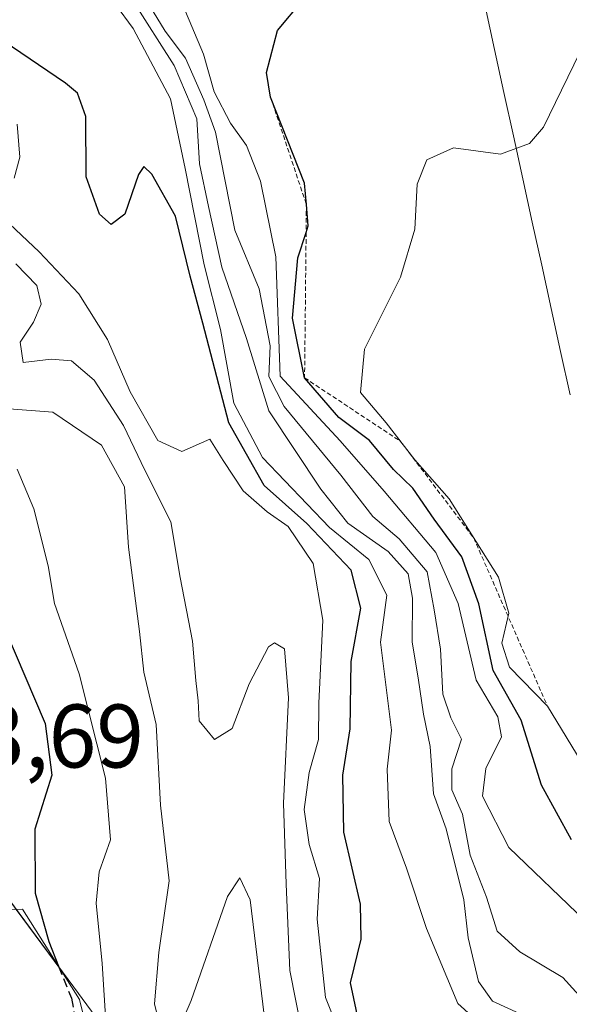
# Model space of a CAD drawing. Units: metres. Extents: x 590983 to 594460, y 4682759 to 4685117.
# Drawn here: x 591225 to 591287, y 4684643 to 4684752 of the extents above; entities that cross this region are included whole.
import ezdxf
from ezdxf.enums import TextEntityAlignment as Align

# ---------------------------------------------------------------- set-up
doc = ezdxf.new("R2010")
doc.units = ezdxf.units.M
doc.header["$MEASUREMENT"] = 0
doc.linetypes.add('TRAZOS', pattern=[0.75, 0.5, -0.25])
doc.linetypes.add('TRAZOSX2', pattern=[1.5, 1, -0.5])
for name, color, linetype, lineweight in [('Curva de nivel maestra', 36, 'Continuous', 30), ('Curva de nivel maestra oculto', 36, 'TRAZOSX2', 30), ('Curva de nivel normal', 36, 'Continuous', 0), ('Edificación', 1, 'Continuous', 13), ('Edificación Cxs', 1, 'Continuous', 13), ('Escarpado lineal', 39, 'TRAZOS', 0), ('Núcleo urbano', 19, 'Continuous', 0), ('Núcleo urbano CxS', 19, 'Continuous', 0), ('Rótulo de punto de cota en terreno', 19, 'Continuous', 0), ('Suelo desnudo', 252, 'Continuous', 0), ('Suelo desnudo CxS', 43, 'Continuous', 0), ('Vía pecuaria', 92, 'Continuous', 13), ('Vía pecuaria CxS', 92, 'Continuous', 13)]:
    doc.layers.add(name, color=color, linetype=linetype, lineweight=lineweight)
doc.styles.add('Arial', font='txt', dxfattribs={"height": 0.2})

# ---------------------------------------------------------------- blocks, each defined once
blk = doc.blocks.new('*U161')
at = {"layer": 'Curva de nivel normal', "color": 36, "linetype": 'Continuous', "lineweight": 0}
blk.add_polyline3d([(591286.75, 4684626.06, 330), (591281.38, 4684633.45, 330), (591278.78, 4684638.18, 330), (591276.79, 4684640.75, 330), (591274.15, 4684643.13, 330), (591270.66, 4684651.47, 330), (591268.44, 4684658.18, 330), (591266.5, 4684663.35, 330), (591266.28, 4684669.19, 330), (591266.78, 4684673.52, 330), (591265.56, 4684683.29, 330), (591266.25, 4684688.5, 330), (591264.26, 4684692.47, 330), (591259.86, 4684696.02, 330), (591252.42, 4684703.8, 330), (591249.24, 4684709.84, 330), (591247.75, 4684718.01, 330), (591245.96, 4684725.22, 330), (591243.84, 4684735.9, 330), (591242.21, 4684743.65, 330), (591238.07, 4684751.45, 330), (591236.1, 4684754.14, 330)], dxfattribs=at)
blk = doc.blocks.new('*U166')
at = {"layer": 'Curva de nivel normal', "color": 36, "linetype": 'Continuous', "lineweight": 0}
blk.add_polyline3d([(591281.01, 4684642.04, 335), (591277.98, 4684643.39, 335), (591276.44, 4684645.58, 335), (591275.29, 4684650.45, 335), (591274.82, 4684654.67, 335), (591272.83, 4684662.56, 335), (591271.45, 4684666.42, 335), (591271.08, 4684671.68, 335), (591270.34, 4684675.3, 335), (591269.72, 4684679.31, 335), (591269.08, 4684683.29, 335), (591269.12, 4684688.17, 335), (591268.62, 4684690.88, 335), (591266.4, 4684693.34, 335), (591261.92, 4684696.52, 335), (591258.92, 4684700.29, 335), (591253.12, 4684708.99, 335), (591250.64, 4684717.02, 335), (591247.91, 4684724.95, 335), (591246.43, 4684731.7, 335), (591245.44, 4684736.41, 335), (591245.14, 4684741.41, 335), (591242.63, 4684747.33, 335), (591237.98, 4684754.66, 335)], dxfattribs=at)
blk = doc.blocks.new('*U175')
at = {"layer": 'Curva de nivel normal', "color": 36, "linetype": 'Continuous', "lineweight": 0}
blk.add_polyline3d([(591235.23, 4684637.62, 305), (591234.62, 4684647.58, 305), (591233.94, 4684654.27, 305), (591234.28, 4684657.76, 305), (591235.54, 4684661.33, 305), (591234.97, 4684668.18, 305), (591232.06, 4684679.78, 305), (591229.33, 4684687.58, 305), (591228.6, 4684691.75, 305), (591227.02, 4684698.09, 305), (591225.18, 4684702.52, 305)], dxfattribs=at)
blk = doc.blocks.new('*U177')
at = {"layer": 'Curva de nivel normal', "color": 36, "linetype": 'Continuous', "lineweight": 0}
for points in [[(591223.8, 4684709.25, 310), (591229.13, 4684708.84, 310), (591234.54, 4684705.16, 310), (591237.09, 4684700.55, 310), (591237.55, 4684693.84, 310), (591238.75, 4684684.45, 310), (591239.23, 4684679.96, 310), (591240.6, 4684674.13, 310), (591241.11, 4684665.18, 310), (591242.07, 4684656.76, 310), (591240.9, 4684648.82, 310), (591240.44, 4684643.09, 310), (591241.27, 4684639.64, 310)], [(591242.88, 4684639.69, 310), (591244.49, 4684643.48, 310), (591248.55, 4684655.04, 310), (591249.91, 4684657.11, 310), (591251.07, 4684654.64, 310), (591252.79, 4684640.34, 310)]]:
    blk.add_polyline3d(points, dxfattribs=at)

msp = doc.modelspace()

# ---------------------------------------------------------------- linework, layer by layer
at = {"layer": 'Curva de nivel maestra', "color": 36, "linetype": 'Continuous', "lineweight": 30}
for points in [[(591286.77, 4684661.33, 350), (591283.45, 4684667.39, 350), (591281.19, 4684674.61, 350), (591278.06, 4684680.12, 350), (591276.47, 4684687.56, 350), (591274.58, 4684692.78, 350), (591271.52, 4684696.94, 350), (591269.14, 4684700.38, 350), (591267, 4684702.45, 350), (591264.31, 4684705.7, 350), (591260.9, 4684708.25, 350), (591257.11, 4684712.65, 350), (591255.75, 4684719.27, 350), (591256.36, 4684725.98, 350), (591257.28, 4684728.8, 350), (591257.52, 4684729.54, 350), (591257.31, 4684731.9, 350), (591257.1, 4684734.26, 350), (591253.33, 4684743.84, 350), (591252.88, 4684746.58, 350), (591254.1, 4684751.22, 350), (591259.8, 4684758.09, 350)], [(591199.34, 4684753.31, 300), (591203.46, 4684748.51, 300), (591205.01, 4684743.22, 300), (591205.2, 4684739.02, 300), (591206.07, 4684735.47, 300), (591207, 4684730.7, 300), (591208.8, 4684726.5, 300), (591211.33, 4684722.04, 300), (591212.79, 4684713.17, 300), (591215.08, 4684705.12, 300), (591219.9, 4684694.61, 300), (591223.88, 4684684.59, 300), (591228.28, 4684674.23, 300), (591229.01, 4684668.52, 300), (591227.13, 4684662.52, 300), (591227.18, 4684655.39, 300), (591228.67, 4684650.01, 300), (591229.76, 4684647.3, 300)], [(591263.2, 4684640.73, 325), (591262.22, 4684645.43, 325), (591263.4, 4684650.27, 325), (591263.34, 4684654.18, 325), (591261.46, 4684662.18, 325), (591261.36, 4684668.52, 325), (591262.16, 4684673.64, 325), (591262.29, 4684681.12, 325), (591263.36, 4684687.07, 325), (591262.28, 4684691.29, 325), (591257.37, 4684696.45, 325), (591252.63, 4684700.69, 325), (591248.68, 4684707.66, 325), (591245.81, 4684718.74, 325), (591244.41, 4684723.93, 325), (591242.78, 4684730.62, 325), (591240.14, 4684735.28, 325), (591239.25, 4684736.13, 325), (591238.64, 4684735.24, 325), (591237.13, 4684730.84, 325), (591235.62, 4684729.67, 325), (591234.31, 4684730.85, 325), (591232.85, 4684734.99, 325), (591232.78, 4684741.68, 325), (591231.89, 4684744.27, 325), (591230.55, 4684745.39, 325), (591223.6, 4684750.08, 325)]]:
    msp.add_polyline3d(points, dxfattribs=at)
at = {"layer": 'Curva de nivel maestra oculto', "color": 36, "linetype": 'TRAZOSX2', "lineweight": 30}
msp.add_polyline3d([(591229.76, 4684647.3, 300), (591231.2, 4684643.72, 300), (591232.48, 4684636.72, 300)], dxfattribs=at)
at = {"layer": 'Curva de nivel normal', "color": 36, "linetype": 'Continuous', "lineweight": 0}
for points in [[(591291.95, 4684639.26, 340), (591285.82, 4684646.02, 340), (591281.04, 4684648.89, 340), (591278.51, 4684651.18, 340), (591277.32, 4684654.96, 340), (591275.51, 4684659.61, 340), (591274.67, 4684664.18, 340), (591273.46, 4684666.86, 340), (591273.46, 4684669.2, 340), (591274.53, 4684672.52, 340), (591273.36, 4684674.86, 340), (591272.49, 4684677.52, 340), (591272.22, 4684682.51, 340), (591271.52, 4684686.89, 340), (591270.73, 4684691.09, 340), (591267.63, 4684694.77, 340), (591264.69, 4684697.23, 340), (591261.14, 4684701.84, 340), (591254.83, 4684709.48, 340), (591253.14, 4684712.8, 340), (591253.29, 4684716.2, 340), (591252.05, 4684722.55, 340), (591249.35, 4684729.06, 340), (591247.22, 4684739.93, 340), (591245.92, 4684743.53, 340), (591243.86, 4684748.16, 340), (591241.63, 4684751.16, 340), (591239.07, 4684755.38, 340)], [(591288.28, 4684652.34, 345), (591279.79, 4684660.47, 345), (591276.9, 4684666.18, 345), (591277.24, 4684669.25, 345), (591278.98, 4684672.75, 345), (591278.58, 4684674.98, 345), (591276.16, 4684679.05, 345), (591274.19, 4684687.59, 345), (591271.71, 4684693.25, 345), (591265.96, 4684700.04, 345), (591261.05, 4684705.66, 345), (591254.38, 4684712.84, 345), (591253.91, 4684726.09, 345), (591252.22, 4684734.51, 345), (591250.65, 4684738.47, 345), (591248.86, 4684740.95, 345), (591247.06, 4684744.42, 345), (591245.86, 4684748.59, 345), (591243.56, 4684754.05, 345)], [(591288.36, 4684669.18, 355), (591284.1, 4684676.18, 355), (591279.9, 4684680.5, 355), (591279.04, 4684683.17, 355), (591279.82, 4684686.51, 355), (591278.65, 4684690.51, 355), (591273.17, 4684699.22, 355), (591269.38, 4684703.54, 355), (591266.19, 4684707.64, 355), (591263.33, 4684711.03, 355), (591263.76, 4684715.84, 355), (591267.76, 4684723.84, 355), (591269.36, 4684729.17, 355), (591269.62, 4684734.17, 355), (591270.69, 4684736.85, 355), (591273.66, 4684738.2, 355), (591278.87, 4684737.51, 355), (591282.12, 4684738.69, 355), (591283.66, 4684740.5, 355), (591288.36, 4684750.15, 355)], [(591224.85, 4684734.84, 320), (591225.46, 4684737.17, 320), (591225.17, 4684740.83, 320)], [(591261.4, 4684638.9, 320), (591259.45, 4684643.79, 320), (591258.5, 4684652.52, 320), (591258.76, 4684657.02, 320), (591257.61, 4684660.81, 320), (591257.07, 4684664.7, 320), (591257.62, 4684668.8, 320), (591258.67, 4684672.46, 320), (591258.7, 4684676.5, 320), (591259.14, 4684685.73, 320), (591258.05, 4684692.04, 320), (591255.3, 4684696.12, 320), (591252.96, 4684697.76, 320), (591250.28, 4684700.09, 320), (591248.07, 4684703.46, 320), (591246.57, 4684705.82, 320), (591243.45, 4684704.47, 320), (591240.81, 4684705.68, 320), (591237.72, 4684711.09, 320), (591235.21, 4684716.92, 320), (591232.01, 4684721.97, 320), (591227.62, 4684726.65, 320), (591223.68, 4684730.34, 320)], [(591225.02, 4684725.32, 315), (591227.34, 4684722.91, 315), (591227.85, 4684720.84, 315), (591227, 4684718.84, 315), (591225.5, 4684716.62, 315), (591225.84, 4684714.35, 315), (591228.93, 4684714.74, 315), (591231.22, 4684714.52, 315), (591233.71, 4684712.4, 315), (591236.98, 4684707.36, 315), (591239.35, 4684702.4, 315), (591242.26, 4684696.66, 315), (591243.3, 4684690.45, 315), (591244.65, 4684683.38, 315), (591245.01, 4684679.01, 315), (591245.27, 4684676.78, 315), (591245.38, 4684674.54, 315), (591247.09, 4684672.46, 315), (591249.07, 4684673.68, 315), (591250.96, 4684678.64, 315), (591253.09, 4684682.78, 315), (591253.77, 4684683.21, 315), (591254.87, 4684682.53, 315), (591255.31, 4684677.11, 315), (591254.75, 4684665.38, 315), (591255.08, 4684656.4, 315), (591255.47, 4684646.82, 315), (591257.46, 4684636.68, 315)]]:
    msp.add_polyline3d(points, dxfattribs=at)
at = {"layer": 'Edificación', "color": 1, "linetype": 'Continuous', "lineweight": 13}
msp.add_polyline3d([(591216.75, 4684653.37, 297.66), (591225.76, 4684653.62, 299.91), (591232.1, 4684643.6, 305.96), (591232.44, 4684642.23, 306.14), (591232.57, 4684641.71, 306), (591233.69, 4684637.26, 304.97)], dxfattribs=at)
at = {"layer": 'Edificación Cxs', "color": 1, "linetype": 'Continuous', "lineweight": 13}
msp.add_polyline3d([(591233.69, 4684637.26, 304.97), (591219.97, 4684631.18, 301.28), (591218.53, 4684634.42, 304.99), (591215.46, 4684641.35, 297.67), (591215.99, 4684653.35, 297.02), (591216.75, 4684653.37, 297.66), (591225.76, 4684653.62, 299.91), (591232.1, 4684643.6, 305.96), (591232.44, 4684642.23, 306.14), (591232.57, 4684641.71, 306), (591233.69, 4684637.26, 304.97)], close=True, dxfattribs=at)
at = {"layer": 'Escarpado lineal', "color": 39, "linetype": 'TRAZOS', "lineweight": 0}
msp.add_polyline3d([(591253.33, 4684743.84, 350.74), (591257.31, 4684731.9, 350.74), (591257.28, 4684728.8, 350.74), (591257.11, 4684712.65, 350.74), (591267.78, 4684705.59, 350.74), (591275.91, 4684694.86, 350.74), (591284.1, 4684676.18, 350.74)], dxfattribs=at)
at = {"layer": 'Núcleo urbano', "color": 19, "linetype": 'Continuous', "lineweight": 0}
msp.add_polyline3d([(591258.11, 4684554.28, 297.93), (591241.18, 4684581.35, 300.26), (591231.66, 4684578.15, 298.02), (591220.94, 4684602.22, 296.19), (591228.62, 4684606.98, 298.09), (591229.88, 4684607.76, 299.07), (591230.13, 4684607.91, 299.31), (591234.96, 4684622.39, 300.22), (591235.01, 4684622.56, 300.27), (591234.25, 4684626.98, 299.72), (591233.29, 4684632.61, 299.47), (591235.31, 4684636.47, 304.34), (591236.3, 4684638.36, 306.31), (591231.46, 4684644.94, 300.24), (591230.02, 4684646.88, 300.55), (591225.07, 4684653.6, 298.02), (591224.24, 4684654.74, 297.58), (591216.49, 4684654.39, 294.6)], dxfattribs=at)
at = {"layer": 'Núcleo urbano CxS', "color": 19, "linetype": 'Continuous', "lineweight": 0}
msp.add_polyline3d([(591208.69, 4684514.27, 290.56), (591189.57, 4684563.98, 290.29), (591188.09, 4684567.82, 290.31), (591173.38, 4684614.13, 291.46), (591171.52, 4684619.97, 291.49), (591180.27, 4684621.16, 291.92), (591192.31, 4684623.69, 292.72), (591199.95, 4684625.29, 293.17), (591213.37, 4684638.77, 294.44), (591216.49, 4684654.39, 294.6), (591224.24, 4684654.74, 297.58), (591231.46, 4684644.94, 300.24), (591236.3, 4684638.36, 306.31), (591235.31, 4684636.47, 304.34), (591233.29, 4684632.61, 299.47), (591235.01, 4684622.56, 300.27), (591230.13, 4684607.91, 299.31), (591220.94, 4684602.22, 296.19), (591231.66, 4684578.15, 298.02), (591241.18, 4684581.35, 300.26), (591258.11, 4684554.28, 297.93)], dxfattribs=at)
at = {"layer": 'Suelo desnudo', "color": 252, "linetype": 'Continuous', "lineweight": 0}
msp.add_polyline3d([(591258.11, 4684554.28, 297.93), (591241.18, 4684581.35, 300.26), (591231.66, 4684578.15, 298.02), (591220.94, 4684602.22, 296.19), (591228.62, 4684606.98, 298.09), (591229.88, 4684607.76, 299.07), (591230.13, 4684607.91, 299.31), (591234.96, 4684622.39, 300.22), (591235.01, 4684622.56, 300.27), (591234.25, 4684626.98, 299.72), (591233.29, 4684632.61, 299.47), (591235.31, 4684636.47, 304.34), (591236.3, 4684638.36, 306.31), (591231.46, 4684644.94, 300.24), (591230.02, 4684646.88, 300.55), (591225.07, 4684653.6, 298.02), (591224.24, 4684654.74, 297.58), (591216.49, 4684654.39, 294.6)], dxfattribs=at)
at = {"layer": 'Suelo desnudo CxS', "color": 43, "linetype": 'Continuous', "lineweight": 0}
msp.add_polyline3d([(591258.11, 4684554.28, 297.93), (591241.18, 4684581.35, 300.26), (591231.66, 4684578.15, 298.02), (591220.94, 4684602.22, 296.19), (591230.13, 4684607.91, 299.31), (591235.01, 4684622.56, 300.27), (591233.29, 4684632.61, 299.47), (591235.31, 4684636.47, 304.34), (591236.3, 4684638.36, 306.31), (591231.46, 4684644.94, 300.24), (591224.24, 4684654.74, 297.58), (591216.49, 4684654.39, 294.6), (591214.08, 4684664.13, 294.71), (591198.25, 4684692.06, 293.66), (591182.09, 4684720.56, 291.95), (591201.43, 4684722.25, 293.28), (591201.86, 4684740.5, 296.1), (591202.17, 4684753.41, 302.42)], dxfattribs=at)
at = {"layer": 'Vía pecuaria', "color": 92, "linetype": 'Continuous', "lineweight": 13}
msp.add_polyline3d([(591286.61, 4684710.76, 359.3), (591285.56, 4684715.56, 358.85), (591284.51, 4684720.35, 358.28), (591283.46, 4684725.15, 357.55), (591282.41, 4684729.95, 356.69), (591281.36, 4684734.75, 355.36), (591280.32, 4684739.55, 354.65), (591279.27, 4684744.34, 354.07), (591278.22, 4684749.14, 353.6), (591277.17, 4684753.94, 353.31)], dxfattribs=at)
at = {"layer": 'Vía pecuaria CxS', "color": 92, "linetype": 'Continuous', "lineweight": 13}
msp.add_polyline3d([(591286.61, 4684710.76, 359.3), (591285.56, 4684715.56, 358.85), (591284.51, 4684720.35, 358.28), (591283.46, 4684725.15, 357.55), (591282.41, 4684729.95, 356.69), (591281.36, 4684734.75, 355.36), (591280.32, 4684739.55, 354.65), (591279.27, 4684744.34, 354.07), (591278.22, 4684749.14, 353.6), (591277.17, 4684753.94, 353.31)], dxfattribs=at)

# ---------------------------------------------------------------- block references
at = {"layer": 'Curva de nivel normal', "color": 36, "linetype": 'Continuous', "lineweight": 0}
for name in ['*U177', '*U161', '*U166', '*U175']:
    msp.add_blockref(name, (0, 0), dxfattribs=at)

# ---------------------------------------------------------------- texts
at = {"layer": 'Rótulo de punto de cota en terreno', "color": 19, "linetype": 'Continuous', "lineweight": 0, "style": 'Arial'}
msp.add_text('293,69', height=7, dxfattribs=at).set_placement((591210.11, 4684667.17), align=Align.BOTTOM_LEFT)

doc.saveas('drawing.dxf')
